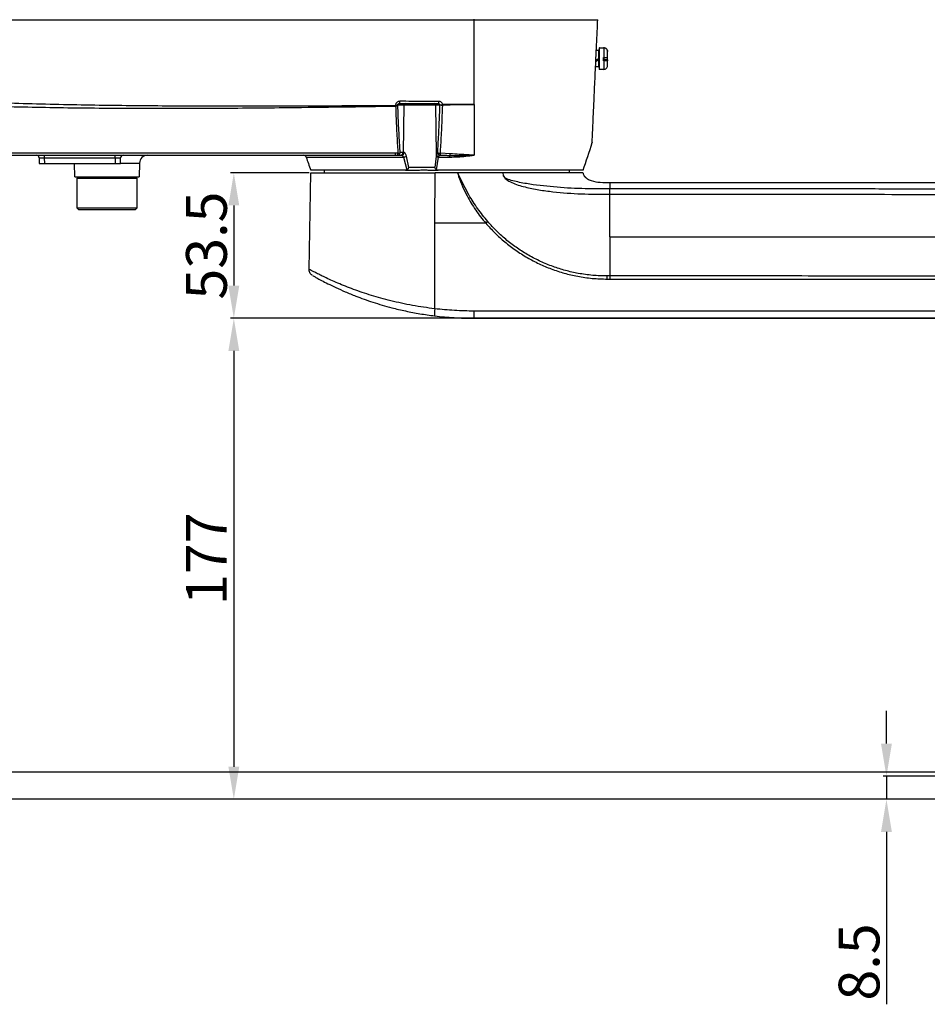
# Model space of a CAD drawing. Units: inches. Extents: x 351 to 5984, y 97 to 2202.
# Drawn here: x 5004 to 5338, y 946 to 1308 of the extents above; entities that cross this region are included whole.
import ezdxf

# ---------------------------------------------------------------- set-up
doc = ezdxf.new("R2010")
doc.units = ezdxf.units.IN
doc.header["$MEASUREMENT"] = 0
doc.layers.add('PDF_Text', color=7, linetype='Continuous')
doc.styles.add('宋体', font='txt')
doc.dimstyles.new('ISO-25', dxfattribs={"dimtxt": 2.5, "dimasz": 2.5, "dimexe": 1.25, "dimexo": 0.625, "dimtad": 1, "dimtxsty": 'Standard', "dimcen": 2.5, "dimadec": 0, "dimazin": 0, "dimtfac": 1, "dimtmove": 0, "dimatfit": 3, "dimfxl": 1, "dimarcsym": 0})

# ---------------------------------------------------------------- blocks, each defined once
blk = doc.blocks.new('*D36')
at = {"color": 0, "lineweight": -2}
for p, q in [((5322.56, 1042.03), (5322.56, 1054.03)), ((5437.73, 1030.03), (5321.31, 1030.03)), ((5322.56, 1030.03), (5322.56, 1021.53)), ((5437.73, 1021.53), (5321.31, 1021.53)), ((5322.56, 1009.53), (5322.56, 946.09))]:
    blk.add_line(p, q, dxfattribs=at)
at = {"color": 0}
for points in [[(5320.56, 1042.03), (5324.56, 1042.03), (5322.56, 1030.03)], [(5324.56, 1009.53), (5320.56, 1009.53), (5322.56, 1021.53)]]:
    blk.add_solid(points, dxfattribs=at)
at = {"layer": 'Defpoints', "color": 0}
for p in [(5438.35, 1030.03), (5322.56, 1021.53), (5438.35, 1021.53)]:
    blk.add_point(p, dxfattribs=at)
at = {"color": 0, "insert": (5314.43, 961.67), "char_height": 15, "attachment_point": 5, "rotation": 90, "style": '宋体'}
blk.add_mtext('8.5', dxfattribs=at)
blk = doc.blocks.new('*D39')
at = {"color": 0, "lineweight": -2}
for p, q in [((5390.42, 1198.53), (5081.23, 1198.53)), ((5082.48, 1186.53), (5082.48, 1033.53)), ((5417.1, 1021.53), (5081.23, 1021.53))]:
    blk.add_line(p, q, dxfattribs=at)
at = {"color": 0}
for points in [[(5084.48, 1186.53), (5080.48, 1186.53), (5082.48, 1198.53)], [(5080.48, 1033.53), (5084.48, 1033.53), (5082.48, 1021.53)]]:
    blk.add_solid(points, dxfattribs=at)
at = {"layer": 'Defpoints', "color": 0}
for p in [(5391.05, 1198.53), (5082.48, 1021.53), (5417.73, 1021.53)]:
    blk.add_point(p, dxfattribs=at)
at = {"color": 0, "insert": (5074.35, 1110.03), "char_height": 15, "attachment_point": 5, "rotation": 90, "style": '宋体'}
blk.add_mtext('177', dxfattribs=at)
blk = doc.blocks.new('*D40')
at = {"color": 0, "lineweight": -2}
for p, q in [((5110.16, 1252.03), (5081.23, 1252.03)), ((5082.48, 1240.03), (5082.48, 1210.53)), ((5170.23, 1198.53), (5081.23, 1198.53))]:
    blk.add_line(p, q, dxfattribs=at)
at = {"color": 0}
for points in [[(5084.48, 1240.03), (5080.48, 1240.03), (5082.48, 1252.03)], [(5080.48, 1210.53), (5084.48, 1210.53), (5082.48, 1198.53)]]:
    blk.add_solid(points, dxfattribs=at)
at = {"layer": 'Defpoints', "color": 0}
for p in [(5110.78, 1252.03), (5082.48, 1198.53), (5170.85, 1198.53)]:
    blk.add_point(p, dxfattribs=at)
at = {"color": 0, "insert": (5074.35, 1225.28), "char_height": 15, "attachment_point": 5, "rotation": 90, "style": '宋体'}
blk.add_mtext('53.5', dxfattribs=at)
blk = doc.blocks.new('*D41')
at = {"color": 0, "lineweight": -2}
for p, q in [((4885.23, 1589.53), (4704.91, 1589.53)), ((4706.16, 1043.53), (4706.16, 1577.53)), ((5417.73, 1031.53), (4704.91, 1031.53))]:
    blk.add_line(p, q, dxfattribs=at)
at = {"color": 0}
for points in [[(4708.16, 1577.53), (4704.16, 1577.53), (4706.16, 1589.53)], [(4704.16, 1043.53), (4708.16, 1043.53), (4706.16, 1031.53)]]:
    blk.add_solid(points, dxfattribs=at)
at = {"layer": 'Defpoints', "color": 0}
for p in [(4706.16, 1589.53), (4885.85, 1589.53), (5418.35, 1031.53)]:
    blk.add_point(p, dxfattribs=at)
at = {"color": 0, "insert": (4698.04, 1311.54), "char_height": 15, "attachment_point": 5, "rotation": 90, "style": '宋体'}
blk.add_mtext('558', dxfattribs=at)
blk = doc.blocks.new('*D43')
at = {"color": 0, "lineweight": -2}
for p, q in [((4839.98, 1254.53), (4753.41, 1254.53)), ((4754.66, 1033.53), (4754.66, 1242.53)), ((5417.73, 1021.53), (4753.41, 1021.53))]:
    blk.add_line(p, q, dxfattribs=at)
at = {"color": 0}
for points in [[(4756.66, 1242.53), (4752.66, 1242.53), (4754.66, 1254.53)], [(4752.66, 1033.53), (4756.66, 1033.53), (4754.66, 1021.53)]]:
    blk.add_solid(points, dxfattribs=at)
at = {"layer": 'Defpoints', "color": 0}
for p in [(4754.66, 1254.53), (4840.6, 1254.53), (5418.35, 1021.53)]:
    blk.add_point(p, dxfattribs=at)
at = {"color": 0, "insert": (4746.54, 1136.9), "char_height": 15, "attachment_point": 5, "rotation": 90, "style": '宋体'}
blk.add_mtext('233', dxfattribs=at)
blk = doc.blocks.new('*D45')
at = {"layer": 'Defpoints', "color": 0}
for p in [(4754.53, 1466.33), (5139.36, 1466.33), (4842.27, 1254.53)]:
    blk.add_point(p, dxfattribs=at)
at = {"layer": 'PDF_Text', "color": 0, "lineweight": -2}
for p, q in [((5138.73, 1466.33), (4753.28, 1466.33)), ((4754.53, 1266.53), (4754.53, 1454.33)), ((4841.64, 1254.53), (4753.28, 1254.53))]:
    blk.add_line(p, q, dxfattribs=at)
at = {"layer": 'PDF_Text', "color": 0}
for points in [[(4756.53, 1454.33), (4752.53, 1454.33), (4754.53, 1466.33)], [(4752.53, 1266.53), (4756.53, 1266.53), (4754.53, 1254.53)]]:
    blk.add_solid(points, dxfattribs=at)
at = {"layer": 'PDF_Text', "color": 0, "insert": (4746.4, 1360.86), "char_height": 2.5, "attachment_point": 5, "rotation": 90}
blk.add_mtext('{\\H6x;211}', dxfattribs=at)

msp = doc.modelspace()

# ---------------------------------------------------------------- linework, layer by layer
at = {"color": 0, "lineweight": 25}
for p, q in [((5170.851, 1308.33), (5216.355, 1308.33)), ((5215.845, 1297.196), (5216.651, 1297.196)), ((5216.651, 1297.196), (5216.651, 1294.055)), ((5216.851, 1297.896), (5216.851, 1290.296)), ((5217.051, 1298.096), (5218.451, 1298.096)), ((5217.051, 1290.096), (5217.051, 1298.096)), ((5218.451, 1298.096), (5218.651, 1298.096)), ((5218.451, 1298.003), (5218.451, 1298.096)), ((5218.651, 1298.081), (5218.451, 1298.081)), ((5218.451, 1298.003), (5218.651, 1298.003)), ((5218.651, 1298.003), (5218.651, 1294.439)), ((5216.851, 1293.679), (5215.651, 1292.988)), ((5216.651, 1293.507), (5216.651, 1290.996)), ((5218.451, 1293.241), (5218.451, 1294.439)), ((5218.651, 1294.439), (5218.451, 1294.439)), ((5218.651, 1293.752), (5218.451, 1293.752)), ((5218.451, 1293.536), (5219.951, 1293.536)), ((5219.951, 1293.458), (5218.451, 1293.458)), ((5218.651, 1294.439), (5218.651, 1293.753)), ((5219.951, 1296.761), (5219.951, 1296.796)), ((5219.951, 1296.761), (5219.951, 1296.684)), ((5219.951, 1294.524), (5219.951, 1296.684)), ((5219.951, 1293.667), (5219.951, 1294.524)), ((5219.951, 1293.667), (5219.951, 1293.536)), ((5219.951, 1293.536), (5219.951, 1293.458)), ((5219.951, 1293.458), (5219.951, 1293.327)), ((5216.651, 1290.996), (5215.651, 1290.996)), ((5218.451, 1290.096), (5217.051, 1290.096)), ((5218.451, 1293.241), (5218.651, 1293.241)), ((5218.451, 1290.096), (5218.451, 1290.11)), ((5218.651, 1290.11), (5218.451, 1290.11)), ((5218.651, 1290.096), (5218.451, 1290.096)), ((5218.651, 1293.241), (5218.651, 1290.11)), ((5219.951, 1291.43), (5219.951, 1293.327)), ((5141.972, 1276.876), (5141.975, 1276.773)), ((5141.975, 1276.773), (5141.981, 1276.599)), ((5142.803, 1276.936), (5142.799, 1277.039)), ((5142.799, 1277.039), (5145.053, 1277.039)), ((5142.808, 1276.78), (5142.803, 1276.936)), ((5143.373, 1277.53), (5157.745, 1277.53)), ((5145.053, 1277.039), (5144.758, 1259.513)), ((5145.053, 1277.039), (5156.649, 1277.039)), ((5156.649, 1277.039), (5158.194, 1277.039)), ((5156.649, 1277.039), (5156.957, 1258.797)), ((5158.198, 1277.11), (5158.194, 1277.039)), ((5158.198, 1277.127), (5158.198, 1277.11)), ((5159.31, 1277.075), (5159.304, 1277.13)), ((5159.318, 1276.861), (5159.31, 1277.075)), ((5170.851, 1265.058), (5170.851, 1264.53)), ((5170.851, 1264.53), (5170.851, 1258.53)), ((5010.868, 1257.548), (5010.903, 1255.53)), ((5012.868, 1257.548), (5012.868, 1258.53)), ((5012.868, 1257.548), (5038.834, 1257.548)), ((5012.903, 1255.53), (5012.868, 1257.548)), ((5038.834, 1257.548), (5038.799, 1255.53)), ((5038.834, 1257.548), (5038.834, 1258.53)), ((5040.799, 1255.53), (5040.834, 1257.548)), ((5109.077, 1257.847), (5144.89, 1257.847)), ((5141.862, 1258.53), (5142.703, 1258.53)), ((5142.847, 1259.251), (5142.005, 1259.252)), ((5142.703, 1258.53), (5143.792, 1258.53)), ((5144.758, 1259.513), (5143.669, 1259.513)), ((5143.792, 1258.53), (5144.179, 1258.53)), ((5145.092, 1259.513), (5144.758, 1259.513)), ((5144.89, 1257.847), (5146.17, 1253.169)), ((5146.889, 1254.013), (5145.956, 1258.146)), ((5156.874, 1258.146), (5156.374, 1254.013)), ((5156.957, 1258.797), (5156.874, 1258.146)), ((5157.056, 1253.169), (5157.768, 1257.847)), ((5157.768, 1257.847), (5157.878, 1258.172)), ((5157.768, 1257.847), (5161.936, 1257.847)), ((5158.313, 1258.53), (5159.617, 1258.512)), ((5162.11, 1259.067), (5158.479, 1259.236)), ((5010.903, 1255.53), (5012.903, 1255.53)), ((5012.903, 1255.53), (5038.799, 1255.53)), ((5023.991, 1250.53), (5023.903, 1255.53)), ((5038.799, 1255.53), (5040.799, 1255.53)), ((5040.8, 1255.583), (5047.8, 1255.583)), ((5047.8, 1255.583), (5047.711, 1250.53)), ((5156.374, 1254.013), (5146.889, 1254.013)), ((5023.991, 1250.53), (5047.711, 1250.53)), ((5024.851, 1250.03), (5025.351, 1250.53)), ((5024.851, 1239.03), (5024.851, 1250.03)), ((5024.851, 1250.03), (5046.851, 1250.03)), ((5046.351, 1250.53), (5046.851, 1250.03)), ((5046.851, 1250.03), (5046.851, 1239.03)), ((5110.165, 1216.534), (5110.785, 1252.03)), ((5145.658, 1253.03), (5110.769, 1253.03)), ((5110.785, 1252.03), (5156.489, 1252.03)), ((5115.851, 1252.03), (5115.851, 1253.03)), ((5145.658, 1253.03), (5149.77, 1253.03)), ((5154.527, 1253.03), (5157.61, 1253.03)), ((5156.459, 1233.53), (5156.488, 1252.03)), ((5164.846, 1252.03), (5156.489, 1252.03)), ((5210.933, 1253.03), (5157.61, 1253.03)), ((5181.462, 1252.03), (5174.834, 1252.03)), ((5181.488, 1252.03), (5181.622, 1251.054)), ((5205.851, 1253.03), (5205.851, 1252.03)), ((5211.433, 1250.786), (5212.469, 1249.895)), ((5220.851, 1248.53), (5549.063, 1248.53)), ((5220.851, 1246.105), (5220.82, 1246.105)), ((5025.351, 1238.53), (5024.851, 1239.03)), ((5036.827, 1239.03), (5024.851, 1239.03)), ((5025.351, 1238.53), (5036.782, 1238.53)), ((5036.782, 1238.53), (5046.351, 1238.53)), ((5046.851, 1239.03), (5036.827, 1239.03)), ((5046.851, 1239.03), (5046.351, 1238.53)), ((5156.411, 1202.039), (5156.459, 1233.53)), ((5175.874, 1234.159), (5175.146, 1233.53)), ((5220.851, 1214.091), (5220.852, 1212.956)), ((5219.834, 1212.956), (5220.852, 1212.956))]:
    msp.add_line(p, q, dxfattribs=at)
at = {"color": 0}
msp.add_line((5418.351, 1021.53), (4742.906, 1021.53), dxfattribs=at)
at = {"color": 0, "lineweight": 25, "flags": 128}
msp.add_lwpolyline([(5220.851, 1228.53), (5220.851, 1236.56), (5220.851, 1244.15)], dxfattribs=at)
at = {"color": 0, "lineweight": 25}
for centre, radius, start, end in [((5216.651, 1297.396), 0.2, 270, 360), ((5217.051, 1297.896), 0.2, 90, 180), ((5216.651, 1290.796), 0.2, 0, 90), ((5217.051, 1290.296), 0.2, 180, 270), ((5141.995, 1278.935), 2.059, 269.34913, 292.97915), ((5141.998, 1278.826), 2.053, 269.35368, 293.05535), ((5141.998, 1278.5), 1.901, 269.47863, 295.22689), ((5142.039, 1278.181), 1.484, 334.01225, 6.83663), ((5145.545, 1277.039), 0.491, 90.98724, 179.999), ((5156.158, 1277.039), 0.491, 0.001, 89.01276), ((5156.576, 1278.177), 1.336, 331.03644, 7.38797), ((5159.154, 1279.462), 2.606, 248.37724, 273.59895), ((5158.744, 1279.379), 2.317, 256.36165, 283.97317), ((5158.826, 1279.348), 2.324, 254.32877, 282.01426), ((5060.601, 1308.53), 160.25, 339.73676, 343.55131), ((5009.868, 1257.53), 1, 1, 90), ((5041.834, 1257.53), 1, 90, 179), ((5050.799, 1255.53), 3, 90, 179), ((5108.129, 1257.53), 1, 18.43805, 90), ((5261.101, 1308.53), 160.25, 198.43805, 200.26324), ((5140.816, 1259.113), 1.197, 330.89196, 6.67651), ((5142.686, 1259.513), 0.983, 270.98724, 359.999), ((5141.667, 1259.113), 1.188, 330.66103, 6.70977), ((5142.836, 1260.708), 1.457, 270.45621, 304.87434), ((5143.775, 1259.513), 0.983, 270.98724, 359.999), ((5144.135, 1259.487), 0.958, 272.66658, 1.55027), ((5144.599, 1260.933), 3.1, 275.38534, 295.94869), ((5157.799, 1259.428), 1.582, 234.18248, 268.86945), ((5157.957, 1259.282), 1.112, 205.83975, 265.92318), ((5158.336, 1261.102), 1.871, 238.14391, 274.4033), ((5158.338, 1259.519), 0.99, 180.40352, 268.55968), ((5157.391, 1259.12), 1.094, 327.3693, 6.07311), ((4583.683, 1213.086), 636.152, 359.988346, 0.0905), ((5163.851, 1200.475), 7.602, 168.12407, 188.029), ((5085.872, 1200.507), 85.002, 358.66765, 0.45089)]:
    msp.add_arc(centre, radius, start, end, dxfattribs=at)
at = {"color": 0, "lineweight": 25, "extrusion": (0, 0, -1)}
for centre, major_axis, ratio, start_param, end_param in [((5216.375, 1294.096), (-5.369, -3.096), 0.0280151, 4.6770611, 4.8637373), ((5217.327, 1294.096), (-5.369, -3.096), 0.0280151, 4.8548387, 5.0460532), ((5012.869, 1257.53), (-2.001, 0.017), 0.0087189, 6.282957, 7.8534487), ((5038.833, 1257.53), (-2.001, -0.017), 0.0087189, 1.5713292, 3.141821)]:
    msp.add_ellipse(centre, major_axis=major_axis, ratio=ratio, start_param=start_param, end_param=end_param, dxfattribs=at)
at = {"color": 0, "lineweight": 25}
for points, knots in [([(4875.851, 1308.33), (4884.519, 1308.331), (4901.855, 1308.332), (4928.023, 1308.33), (4954.304, 1308.33), (4979.746, 1308.33), (5004.294, 1308.33), (5027.951, 1308.33), (5051.645, 1308.33), (5068.597, 1308.33), (5082.205, 1308.33), (5097.047, 1308.33), (5119.852, 1308.33), (5145.994, 1308.331), (5162.945, 1308.33), (5170.851, 1308.33)], [0, 0, 0, 0, 0.08904406, 0.17808688, 0.26739221, 0.35669614, 0.43639321, 0.51608959, 0.59605519, 0.67602035, 0.68758501, 0.73384533, 0.82637692, 0.91902521, 1, 1, 1, 1]), ([(5170.851, 1277.179), (5170.851, 1280.57), (5170.851, 1287.408), (5170.851, 1297.822), (5170.851, 1304.828), (5170.851, 1308.33)], [0, 0, 0, 0, 0.3296526, 0.6649313, 1, 1, 1, 1]), ([(5214.285, 1263.157), (5214.284, 1263.147), (5214.281, 1263.079), (5214.296, 1263.388), (5214.326, 1264.053), (5214.379, 1265.208), (5214.46, 1266.971), (5214.591, 1269.833), (5214.769, 1273.716), (5214.975, 1278.207), (5215.175, 1282.578), (5215.429, 1288.115), (5215.724, 1294.551), (5216.057, 1301.823), (5216.255, 1306.153), (5216.355, 1308.33)], [0, 0, 0, 0, 0.0084144, 0.0532169, 0.0934032, 0.1344989, 0.1957854, 0.2587839, 0.3556683, 0.4551267, 0.5319065, 0.6087063, 0.766373, 0.8825312, 1, 1, 1, 1]), ([(5218.651, 1298.081), (5218.796, 1298.067), (5219.085, 1298.038), (5219.472, 1297.816), (5219.765, 1297.489), (5219.927, 1297.117), (5219.944, 1296.866), (5219.951, 1296.761)], [0, 0, 0, 0, 0.2107913, 0.4215548, 0.6331395, 0.8470168, 1, 1, 1, 1]), ([(5219.951, 1296.684), (5219.937, 1296.834), (5219.907, 1297.136), (5219.677, 1297.536), (5219.34, 1297.833), (5218.976, 1297.983), (5218.741, 1297.998), (5218.651, 1298.003)], [0, 0, 0, 0, 0.2198469, 0.4398429, 0.6562811, 0.8693721, 1, 1, 1, 1]), ([(5216.651, 1294.055), (5216.681, 1294.072), (5216.732, 1294.101), (5216.796, 1294.135), (5216.836, 1294.154), (5216.85, 1294.159), (5216.851, 1294.158), (5216.851, 1294.157)], [0, 0, 0, 0, 0.30546, 0.5277051, 0.7511303, 0.944454, 1, 1, 1, 1]), ([(5216.851, 1293.609), (5216.849, 1293.609), (5216.845, 1293.609), (5216.816, 1293.596), (5216.772, 1293.574), (5216.715, 1293.543), (5216.672, 1293.519), (5216.651, 1293.507)], [0, 0, 0, 0, 0.1833879, 0.3661806, 0.5644504, 0.7932846, 1, 1, 1, 1]), ([(5218.651, 1294.439), (5218.796, 1294.44), (5219.085, 1294.441), (5219.472, 1294.456), (5219.765, 1294.477), (5219.927, 1294.501), (5219.944, 1294.517), (5219.951, 1294.524)], [0, 0, 0, 0, 0.2107913, 0.4215548, 0.6331395, 0.8470168, 1, 1, 1, 1]), ([(5218.651, 1293.752), (5218.796, 1293.752), (5219.085, 1293.75), (5219.472, 1293.735), (5219.765, 1293.714), (5219.927, 1293.69), (5219.944, 1293.674), (5219.951, 1293.667)], [0, 0, 0, 0, 0.2107913, 0.4215548, 0.6331395, 0.8470168, 1, 1, 1, 1]), ([(5219.951, 1293.327), (5219.937, 1293.317), (5219.907, 1293.297), (5219.677, 1293.271), (5219.34, 1293.252), (5218.976, 1293.242), (5218.741, 1293.242), (5218.651, 1293.241)], [0, 0, 0, 0, 0.2198469, 0.4398429, 0.6562811, 0.8693721, 1, 1, 1, 1]), ([(5218.651, 1290.11), (5218.796, 1290.125), (5219.085, 1290.153), (5219.472, 1290.375), (5219.765, 1290.703), (5219.927, 1291.074), (5219.944, 1291.325), (5219.951, 1291.43)], [0, 0, 0, 0, 0.2107913, 0.4215548, 0.6331395, 0.8470168, 1, 1, 1, 1]), ([(5141.975, 1276.773), (5135.403, 1276.727), (5122.26, 1276.636), (5100.276, 1276.544), (5076.035, 1276.525), (5049.552, 1276.641), (5023.138, 1277.003), (4997.493, 1277.66), (4972.644, 1278.724), (4948.524, 1280.156), (4932.528, 1281.471), (4924.531, 1282.128)], [0, 0, 0, 0, 0.091125, 0.1822477, 0.3035942, 0.4249828, 0.5463338, 0.6665808, 0.7777082, 0.8888671, 1, 1, 1, 1]), ([(4934.773, 1279.689), (4941.115, 1279.231), (4957.157, 1278.073), (4977.862, 1277.102), (5000.951, 1276.364), (5023.054, 1275.945), (5049.34, 1275.76), (5075.827, 1275.809), (5100.138, 1276.027), (5122.259, 1276.297), (5135.407, 1276.499), (5141.981, 1276.599)], [0, 0, 0, 0, 0.0923784, 0.2336632, 0.3000503, 0.4263451, 0.5528143, 0.6792825, 0.8086236, 0.9043105, 1, 1, 1, 1]), ([(5143.513, 1278.357), (5143.336, 1278.342), (5143.001, 1278.313), (5142.556, 1278.084), (5142.22, 1277.755), (5142, 1277.336), (5141.981, 1277.029), (5141.972, 1276.876)], [0, 0, 0, 0, 0.2228342, 0.42112787, 0.61224299, 0.80610229, 1, 1, 1, 1]), ([(5141.981, 1276.599), (5142.079, 1274.156), (5142.275, 1269.267), (5142.583, 1263.498), (5142.79, 1260.177), (5142.847, 1259.251)], [0, 0, 0, 0, 0.418898, 0.838129, 1, 1, 1, 1]), ([(5142.799, 1277.039), (5142.797, 1277.072), (5142.794, 1277.121), (5142.812, 1277.205), (5142.84, 1277.27), (5142.897, 1277.351), (5142.952, 1277.4), (5143.048, 1277.462), (5143.181, 1277.518), (5143.304, 1277.526), (5143.373, 1277.53)], [0, 0, 0, 0, 0.1157884, 0.1738729, 0.2839041, 0.3389375, 0.4897301, 0.5168471, 0.7297956, 1, 1, 1, 1]), ([(5143.669, 1259.513), (5143.612, 1260.433), (5143.408, 1263.738), (5143.103, 1269.481), (5142.906, 1274.347), (5142.808, 1276.78)], [0, 0, 0, 0, 0.1617686, 0.5809002, 1, 1, 1, 1]), ([(5157.9, 1278.349), (5157.242, 1278.349), (5153.951, 1278.351), (5149.156, 1278.354), (5145.015, 1278.357), (5143.513, 1278.357)], [0, 0, 0, 0, 0.1374303, 0.6871574, 1, 1, 1, 1]), ([(5158.194, 1277.039), (5158.102, 1274.6), (5157.918, 1269.723), (5157.615, 1263.896), (5157.409, 1260.511), (5157.348, 1259.512)], [0, 0, 0, 0, 0.4135106, 0.8270306, 1, 1, 1, 1]), ([(5157.745, 1277.53), (5157.801, 1277.525), (5157.913, 1277.515), (5158.059, 1277.431), (5158.159, 1277.306), (5158.193, 1277.197), (5158.197, 1277.136), (5158.198, 1277.127)], [0, 0, 0, 0, 0.2372792, 0.4700606, 0.7061319, 0.955223, 1, 1, 1, 1]), ([(5159.304, 1277.13), (5159.299, 1277.158), (5159.268, 1277.346), (5159.138, 1277.68), (5158.82, 1278.049), (5158.391, 1278.301), (5158.064, 1278.333), (5157.9, 1278.349)], [0, 0, 0, 0, 0.0419207, 0.2824052, 0.5211147, 0.7607483, 1, 1, 1, 1]), ([(5158.479, 1259.236), (5158.539, 1260.24), (5158.743, 1263.644), (5159.042, 1269.504), (5159.226, 1274.409), (5159.318, 1276.861)], [0, 0, 0, 0, 0.1729882, 0.586537, 1, 1, 1, 1]), ([(5170.85, 1277.179), (5170.276, 1277.183), (5169.058, 1277.19), (5165.902, 1277.206), (5162.626, 1277.181), (5159.994, 1277.141), (5159.304, 1277.13)], [0, 0, 0, 0, 0.149259, 0.3170405, 0.8207988, 1, 1, 1, 1]), ([(5159.31, 1277.075), (5159.998, 1277.089), (5162.628, 1277.142), (5166.155, 1277.194), (5169.31, 1277.174), (5170.529, 1277.178), (5170.85, 1277.179)], [0, 0, 0, 0, 0.17871209, 0.68275965, 0.91647859, 1, 1, 1, 1]), ([(5170.851, 1277.179), (5170.851, 1276.433), (5170.851, 1274.831), (5170.851, 1272.399), (5170.851, 1269.899), (5170.851, 1267.456), (5170.851, 1265.852), (5170.851, 1265.058)], [0, 0, 0, 0, 0.1831792, 0.3932694, 0.5994352, 0.8016783, 1, 1, 1, 1]), ([(5142.005, 1259.252), (5133.499, 1259.259), (5116.479, 1259.272), (5090.792, 1259.289), (5065.034, 1259.304), (5039.248, 1259.318), (5020.879, 1259.325), (5006.383, 1259.331), (4993.449, 1259.335), (4974.699, 1259.341), (4960.723, 1259.343), (4953.735, 1259.344)], [0, 0, 0, 0, 0.13641182, 0.27296669, 0.40957489, 0.54613995, 0.68256031, 0.70136945, 0.77660946, 0.8883044, 1, 1, 1, 1]), ([(4953.851, 1258.53), (4963.764, 1258.53), (4983.606, 1258.53), (5010.65, 1258.53), (5034.872, 1258.53), (5056.234, 1258.53), (5077.645, 1258.53), (5099.079, 1258.53), (5120.524, 1258.53), (5134.75, 1258.53), (5141.862, 1258.53)], [0, 0, 0, 0, 0.1585913, 0.3174428, 0.430696, 0.543975, 0.6572266, 0.7714748, 0.8857518, 1, 1, 1, 1]), ([(5144.179, 1258.53), (5144.242, 1258.519), (5144.37, 1258.496), (5144.596, 1258.325), (5144.786, 1258.105), (5144.86, 1257.921), (5144.89, 1257.847)], [0, 0, 0, 0, 0.2635684, 0.5340533, 0.8126889, 1, 1, 1, 1]), ([(5145.956, 1258.146), (5145.923, 1258.292), (5145.844, 1258.643), (5145.629, 1259.094), (5145.35, 1259.444), (5145.177, 1259.49), (5145.092, 1259.513)], [0, 0, 0, 0, 0.2022387, 0.4846159, 0.7462924, 1, 1, 1, 1]), ([(5157.348, 1259.512), (5157.306, 1259.497), (5157.204, 1259.462), (5157.064, 1259.223), (5156.99, 1258.931), (5156.957, 1258.797)], [0, 0, 0, 0, 0.2824815, 0.6732248, 1, 1, 1, 1]), ([(5157.878, 1258.172), (5157.917, 1258.239), (5158.002, 1258.389), (5158.157, 1258.505), (5158.266, 1258.523), (5158.313, 1258.53)], [0, 0, 0, 0, 0.3183262, 0.7114098, 1, 1, 1, 1]), ([(5159.617, 1258.512), (5159.847, 1258.509), (5160.625, 1258.5), (5161.401, 1258.469), (5161.947, 1258.448)], [0, 0, 0, 0, 0.2955599, 1, 1, 1, 1]), ([(5161.936, 1257.847), (5162.895, 1257.867), (5164.879, 1257.91), (5167.857, 1258.172), (5169.858, 1258.412), (5170.851, 1258.53)], [0, 0, 0, 0, 0.3204966, 0.6629535, 1, 1, 1, 1]), ([(5161.936, 1257.847), (5161.937, 1257.942), (5161.938, 1258.133), (5161.943, 1258.335), (5161.946, 1258.415), (5161.947, 1258.448)], [0, 0, 0, 0, 0.3715843, 0.7431686, 1, 1, 1, 1]), ([(5161.947, 1258.448), (5162.61, 1258.429), (5164.823, 1258.366), (5167.75, 1258.425), (5170.031, 1258.5), (5170.789, 1258.528), (5170.835, 1258.53), (5170.851, 1258.53)], [0, 0, 0, 0, 0.222263, 0.7430765, 0.984527, 0.9943745, 1, 1, 1, 1]), ([(5170.851, 1258.53), (5170.835, 1258.531), (5170.647, 1258.541), (5169.934, 1258.579), (5167.036, 1258.731), (5164.31, 1258.917), (5162.11, 1259.067)], [0, 0, 0, 0, 0.0056193, 0.0645594, 0.2448921, 1, 1, 1, 1]), ([(5146.17, 1253.169), (5146.263, 1253.238), (5146.448, 1253.377), (5146.695, 1253.676), (5146.829, 1253.894), (5146.888, 1254.011), (5146.889, 1254.013)], [0, 0, 0, 0, 0.3200468, 0.6383807, 0.9942772, 1, 1, 1, 1]), ([(5157.056, 1253.169), (5156.953, 1253.239), (5156.748, 1253.379), (5156.518, 1253.679), (5156.413, 1253.896), (5156.375, 1254.011), (5156.374, 1254.013)], [0, 0, 0, 0, 0.3229665, 0.6441624, 0.9942771, 1, 1, 1, 1]), ([(5146.17, 1253.169), (5146.071, 1253.12), (5145.912, 1253.041), (5145.728, 1253.033), (5145.658, 1253.03)], [0, 0, 0, 0, 0.6193937, 1, 1, 1, 1]), ([(5149.77, 1253.03), (5150.095, 1253.043), (5150.745, 1253.069), (5151.859, 1253.169), (5153.121, 1253.11), (5154.058, 1253.057), (5154.527, 1253.03)], [0, 0, 0, 0, 0.2065394, 0.4133352, 0.7061925, 1, 1, 1, 1]), ([(5157.61, 1253.03), (5157.489, 1253.039), (5157.295, 1253.052), (5157.121, 1253.137), (5157.056, 1253.169)], [0, 0, 0, 0, 0.6206157, 1, 1, 1, 1]), ([(5164.824, 1252.023), (5164.943, 1251.598), (5165.417, 1249.911), (5166.519, 1247.039), (5168.129, 1243.771), (5169.787, 1240.868), (5171.99, 1237.477), (5173.824, 1235.055), (5175.146, 1233.53), (5175.146, 1233.53)], [0, 0, 0, 0, 0.0621147, 0.2467241, 0.4315382, 0.5740333, 0.716428, 0.9999972, 1, 1, 1, 1]), ([(5175.874, 1234.159), (5174.614, 1235.7), (5172.72, 1238.016), (5170.506, 1241.336), (5168.128, 1245.268), (5166.349, 1248.897), (5165.062, 1251.644), (5164.875, 1252.041)], [0, 0, 0, 0, 0.2832334, 0.4254265, 0.5678098, 0.937403, 1, 1, 1, 1]), ([(5210.917, 1252.03), (5210.82, 1252.03), (5210.625, 1252.03), (5209.025, 1252.03), (5206.525, 1252.03), (5203.054, 1252.03), (5198.739, 1252.03), (5193.626, 1252.03), (5187.881, 1252.03), (5183.602, 1252.03), (5181.462, 1252.03)], [0, 0, 0, 0, 0.1250102, 0.2500002, 0.3750205, 0.5000002, 0.6250205, 0.7500002, 0.8750102, 1, 1, 1, 1]), ([(5181.614, 1251.053), (5181.731, 1250.811), (5181.991, 1250.273), (5183.063, 1249.374), (5184.754, 1248.405), (5187.109, 1247.505), (5190.429, 1246.58), (5194.697, 1245.756), (5201.61, 1244.832), (5210.343, 1244.193), (5217.348, 1244.164), (5220.851, 1244.15)], [0, 0, 0, 0, 0.019626, 0.0435901, 0.1029078, 0.1659659, 0.2295614, 0.3574455, 0.4858217, 0.7428209, 1, 1, 1, 1]), ([(5220.82, 1246.104), (5217.361, 1246.11), (5210.457, 1246.123), (5200.209, 1246.742), (5192.595, 1247.628), (5187.595, 1248.505), (5185.178, 1249.117), (5183.255, 1249.578), (5182.2, 1250.262), (5181.801, 1250.695), (5181.683, 1250.937), (5181.626, 1251.056)], [0, 0, 0, 0, 0.2590695, 0.5170718, 0.7688371, 0.8337651, 0.8970052, 0.9562692, 0.979921, 0.9901674, 1, 1, 1, 1]), ([(5210.978, 1252.03), (5210.985, 1251.904), (5211, 1251.601), (5211.194, 1251.1), (5211.683, 1250.43), (5212.614, 1249.724), (5214.508, 1248.888), (5217.346, 1248.503), (5219.664, 1248.521), (5220.851, 1248.53)], [0, 0, 0, 0, 0.0333401, 0.0801383, 0.1396614, 0.2514296, 0.3848413, 0.6850284, 1, 1, 1, 1]), ([(5220.851, 1244.15), (5220.851, 1244.409), (5220.85, 1244.795), (5220.847, 1245.28), (5220.843, 1245.595), (5220.838, 1245.828), (5220.83, 1246.031), (5220.824, 1246.075), (5220.82, 1246.105)], [0, 0, 0, 0, 0.2535805, 0.3793501, 0.4999918, 0.6205947, 0.7462821, 1, 1, 1, 1]), ([(5474.87, 1244.161), (5470.862, 1244.289), (5463.46, 1244.525), (5452.407, 1244.87), (5441.758, 1245.112), (5430.637, 1245.315), (5419.436, 1245.476), (5408.348, 1245.606), (5396.112, 1245.725), (5382.244, 1245.833), (5365.987, 1245.932), (5349.739, 1246.006), (5331.404, 1246.069), (5311.384, 1246.116), (5289.179, 1246.143), (5266.921, 1246.149), (5244.238, 1246.138), (5228.765, 1246.116), (5220.851, 1246.105)], [0, 0, 0, 0, 0.0483729, 0.0893288, 0.1336106, 0.1755584, 0.2215142, 0.2662508, 0.3065707, 0.3658765, 0.4296727, 0.497972, 0.5570509, 0.6453193, 0.7333586, 0.8180884, 0.9069672, 1, 1, 1, 1]), ([(5220.851, 1244.151), (5235.027, 1244.168), (5263.375, 1244.204), (5305.898, 1244.179), (5342.164, 1244.09), (5372.153, 1243.948), (5395.853, 1243.782), (5415.311, 1243.581), (5430.533, 1243.361), (5441.561, 1243.16), (5452.546, 1242.909), (5463.476, 1242.558), (5470.817, 1242.33), (5474.523, 1242.216)], [0, 0, 0, 0, 0.1668904, 0.3337295, 0.5005501, 0.5939017, 0.6870891, 0.7800866, 0.8238619, 0.8676, 0.9113419, 0.9552515, 1, 1, 1, 1]), ([(5175.148, 1233.53), (5172.137, 1233.53), (5165.905, 1233.53), (5159.678, 1233.53), (5156.459, 1233.53)], [0, 0, 0, 0, 0.4830537, 1, 1, 1, 1]), ([(5175.149, 1233.53), (5176.251, 1232.317), (5178.453, 1229.891), (5182.15, 1226.573), (5186.128, 1223.528), (5190.349, 1220.838), (5194.736, 1218.536), (5199.293, 1216.607), (5204.044, 1215.055), (5209.086, 1213.881), (5214.362, 1213.107), (5218.005, 1213.007), (5219.834, 1212.956)], [0, 0, 0, 0, 0.0968551, 0.1937077, 0.2932834, 0.3928578, 0.4893889, 0.5859192, 0.6852616, 0.7846039, 0.891834, 1, 1, 1, 1]), ([(5219.834, 1214.091), (5218.054, 1214.135), (5214.481, 1214.225), (5209.345, 1214.954), (5204.464, 1216.055), (5199.828, 1217.52), (5195.288, 1219.388), (5190.919, 1221.639), (5186.79, 1224.233), (5182.893, 1227.175), (5179.204, 1230.456), (5176.984, 1232.925), (5175.874, 1234.159)], [0, 0, 0, 0, 0.1070564, 0.2150047, 0.3114987, 0.4079914, 0.5072809, 0.6065696, 0.7034563, 0.8003417, 0.900172, 1, 1, 1, 1]), ([(5220.851, 1228.53), (5225.414, 1228.53), (5243.054, 1228.53), (5273.945, 1228.53), (5310.258, 1228.53), (5343.531, 1228.53), (5373.636, 1228.53), (5397.709, 1228.53), (5415.686, 1228.53), (5427.552, 1228.53), (5439.387, 1228.53), (5451.175, 1228.53), (5462.818, 1228.53), (5470.594, 1228.53), (5474.481, 1228.53)], [0, 0, 0, 0, 0.0537279, 0.207735, 0.3637348, 0.4813049, 0.5996264, 0.7185236, 0.7653532, 0.812232, 0.8591483, 0.90609, 0.9530468, 1, 1, 1, 1]), ([(5220.851, 1228.53), (5220.851, 1225.892), (5220.851, 1221.061), (5220.851, 1216.266), (5220.851, 1214.091)], [0, 0, 0, 0, 0.5462377, 1, 1, 1, 1]), ([(5111.239, 1214.404), (5111.195, 1214.437), (5111.043, 1214.549), (5110.744, 1214.842), (5110.417, 1215.332), (5110.189, 1215.937), (5110.189, 1216.347), (5110.189, 1216.533)], [0, 0, 0, 0, 0.0663331, 0.230027, 0.5051499, 0.7764176, 1, 1, 1, 1]), ([(5156.411, 1202.039), (5155.03, 1202.212), (5152.268, 1202.558), (5148.172, 1203.241), (5144.139, 1204.037), (5138.979, 1205.228), (5132.912, 1206.927), (5127.461, 1208.79), (5123.489, 1210.317), (5120.693, 1211.471), (5118.162, 1212.584), (5115.938, 1213.617), (5114.061, 1214.531), (5112.517, 1215.311), (5111.325, 1215.932), (5110.57, 1216.335), (5110.199, 1216.534), (5110.2, 1216.534), (5110.201, 1216.533)], [0, 0, 0, 0, 0.0546086, 0.1092194, 0.1654979, 0.2217794, 0.3306305, 0.4422961, 0.5001541, 0.5580113, 0.6175307, 0.6770465, 0.7352226, 0.7933938, 0.8536731, 0.9139472, 0.9657895, 1, 1, 1, 1]), ([(5111.533, 1214.215), (5111.518, 1214.223), (5111.438, 1214.269), (5111.848, 1214.039), (5112.881, 1213.455), (5114.655, 1212.492), (5117.016, 1211.271), (5119.954, 1209.841), (5123.396, 1208.29), (5127.849, 1206.456), (5133.517, 1204.418), (5139.762, 1202.565), (5145.636, 1201.176), (5150.893, 1200.152), (5154.515, 1199.659), (5156.323, 1199.413)], [0, 0, 0, 0, 0.0157703, 0.0850285, 0.1631111, 0.241562, 0.3197196, 0.3978173, 0.4761834, 0.5543156, 0.6652744, 0.7762122, 0.8507417, 0.9254985, 1, 1, 1, 1]), ([(5220.851, 1214.091), (5220.851, 1214.091), (5220.512, 1214.091), (5220.173, 1214.091), (5219.834, 1214.091)], [0, 0, 0, 0, 0.000059, 1, 1, 1, 1]), ([(5474.237, 1214.042), (5474.237, 1214.042), (5470.229, 1214.023), (5462.266, 1214.009), (5450.399, 1214.028), (5436.512, 1214.051), (5420.553, 1214.056), (5402.63, 1214.064), (5378.553, 1214.072), (5348.324, 1214.08), (5311.942, 1214.082), (5269.447, 1214.086), (5239.084, 1214.089), (5220.851, 1214.091)], [0, 0, 0, 0, 0.0000002, 0.0479665, 0.0959585, 0.1439054, 0.2146443, 0.2854147, 0.3561809, 0.4991346, 0.6421172, 0.7850942, 1, 1, 1, 1]), ([(5220.852, 1212.956), (5232.859, 1212.957), (5256.875, 1212.96), (5292.902, 1212.965), (5328.923, 1212.971), (5359.51, 1212.976), (5384.072, 1212.983), (5402.623, 1212.987), (5420.545, 1212.997), (5436.501, 1213.006), (5450.389, 1213.033), (5462.245, 1213.058), (5470.228, 1213.031), (5474.219, 1213.017)], [0, 0, 0, 0, 0.1415438, 0.2831039, 0.4246479, 0.5661697, 0.6438492, 0.714613, 0.7853812, 0.8561179, 0.9040568, 0.9520405, 1, 1, 1, 1]), ([(5156.323, 1199.413), (5157.522, 1199.277), (5159.923, 1199.005), (5163.552, 1198.737), (5167.196, 1198.562), (5169.632, 1198.541), (5170.851, 1198.53)], [0, 0, 0, 0, 0.24891917, 0.49845036, 0.7490921, 1, 1, 1, 1]), ([(5170.871, 1201.176), (5169.667, 1201.186), (5167.255, 1201.208), (5163.637, 1201.379), (5160.019, 1201.65), (5157.611, 1201.9), (5156.412, 1202.039), (5156.411, 1202.039)], [0, 0, 0, 0, 0.2492619, 0.4987777, 0.7491606, 0.9999959, 1, 1, 1, 1]), ([(5474.225, 1201.176), (5470.709, 1201.176), (5463.675, 1201.176), (5453.242, 1201.176), (5440.942, 1201.176), (5426.724, 1201.176), (5408.858, 1201.176), (5389.114, 1201.176), (5367.512, 1201.176), (5338.538, 1201.176), (5302.188, 1201.176), (5258.44, 1201.176), (5214.67, 1201.176), (5185.471, 1201.176), (5170.871, 1201.176)], [0, 0, 0, 0, 0.0353192, 0.0706607, 0.1059753, 0.1589812, 0.211996, 0.2830452, 0.3541075, 0.425167, 0.5687291, 0.7122964, 0.8561471, 1, 1, 1, 1]), ([(5170.851, 1198.53), (5185.452, 1198.53), (5214.655, 1198.53), (5258.445, 1198.53), (5302.228, 1198.53), (5338.578, 1198.53), (5367.5, 1198.53), (5388.999, 1198.53), (5408.712, 1198.53), (5426.621, 1198.53), (5440.966, 1198.53), (5453.402, 1198.53), (5463.981, 1198.53), (5471.112, 1198.53), (5474.676, 1198.53)], [0, 0, 0, 0, 0.1436456, 0.287289, 0.4308008, 0.5743072, 0.6449166, 0.7155288, 0.7861283, 0.8394338, 0.8927307, 0.928476, 0.9642491, 1, 1, 1, 1])]:
    msp.add_open_spline(points, degree=3, knots=knots, dxfattribs=at)
for points in [[(5170.818, 1308.53), (5170.822, 1308.527), (5170.831, 1308.521), (5170.842, 1308.475), (5170.85, 1308.409), (5170.851, 1308.356), (5170.851, 1308.33)], [(5161.947, 1258.448), (5161.963, 1258.48), (5161.994, 1258.545), (5162.038, 1258.691), (5162.078, 1258.865), (5162.099, 1258.999), (5162.11, 1259.067)], [(5174.834, 1252.03), (5173.193, 1252.03), (5169.91, 1252.03), (5166.534, 1252.03), (5164.846, 1252.03)], [(5220.851, 1248.53), (5220.851, 1248.429), (5220.851, 1248.227), (5220.851, 1246.812), (5220.851, 1246.105)]]:
    msp.add_open_spline(points, degree=3, dxfattribs=at)

# ---------------------------------------------------------------- dimensions: what is measured, and where the dimension line sits
at = {"color": 0}
for base, p1, p2, picture, middle in [((4706.161, 1589.53), (5418.351, 1031.53), (4885.851, 1589.53), '*D41', (4706.161, 1311.541)), ((4754.665, 1254.53), (5418.351, 1021.53), (4840.601, 1254.53), '*D43', (4754.665, 1136.898))]:
    dim = msp.add_linear_dim(base=base, p1=p1, p2=p2, angle=90, dimstyle='ISO-25', override={"dimtxt": 15, "dimasz": 12, "dimtxsty": '宋体'}, dxfattribs=at)
    dim.commit()
    dim.dimension.update_dxf_attribs({"geometry": picture, "text_midpoint": middle, "dimtype": 160})
for base, p1, p2, text, override, picture, middle in [((5082.479, 1198.53), (5110.785, 1252.03), (5170.851, 1198.53), '53.5', {"dimtxt": 15, "dimasz": 12, "dimgap": 0.625, "dimtad": 1, "dimdec": 2, "dimlfac": 1, "dimpost": '<>', "dimtxsty": '宋体', "dimse1": 0, "dimse2": 0, "dimsd1": 0, "dimsd2": 0, "dimtofl": 1, "dimtvp": 0.1}, '*D40', (5082.479, 1225.28)), ((5322.557, 1021.53), (5438.351, 1030.03), (5438.351, 1021.53), '8.5', {"dimtxt": 15, "dimasz": 12, "dimtxsty": '宋体'}, '*D36', (5322.557, 961.672))]:
    dim = msp.add_linear_dim(base=base, p1=p1, p2=p2, angle=90, text=text, dimstyle='ISO-25', override=override, dxfattribs=at)
    dim.commit()
    dim.dimension.update_dxf_attribs({"geometry": picture, "text_midpoint": middle, "dimtype": 160})
dim = msp.add_linear_dim(base=(5082.479, 1021.53), p1=(5391.049, 1198.53), p2=(5417.726, 1021.53), angle=90, dimstyle='ISO-25', override={"dimtxt": 15, "dimasz": 12, "dimtxsty": '宋体'}, dxfattribs=at)
dim.commit()
dim.dimension.update_dxf_attribs({"geometry": '*D39', "text_midpoint": (5074.354, 1110.03)})
at = {"layer": 'PDF_Text'}
dim = msp.add_linear_dim(base=(4754.527, 1466.335), p1=(4842.268, 1254.53), p2=(5139.355, 1466.335), angle=90, text='{\\H6x;211}', dimstyle='ISO-25', override={"dimasz": 12, "dimtxsty": 'Standard'}, dxfattribs=at)
dim.commit()
dim.dimension.update_dxf_attribs({"geometry": '*D45', "text_midpoint": (4754.527, 1360.862), "dimtype": 160})

doc.saveas('drawing.dxf')
